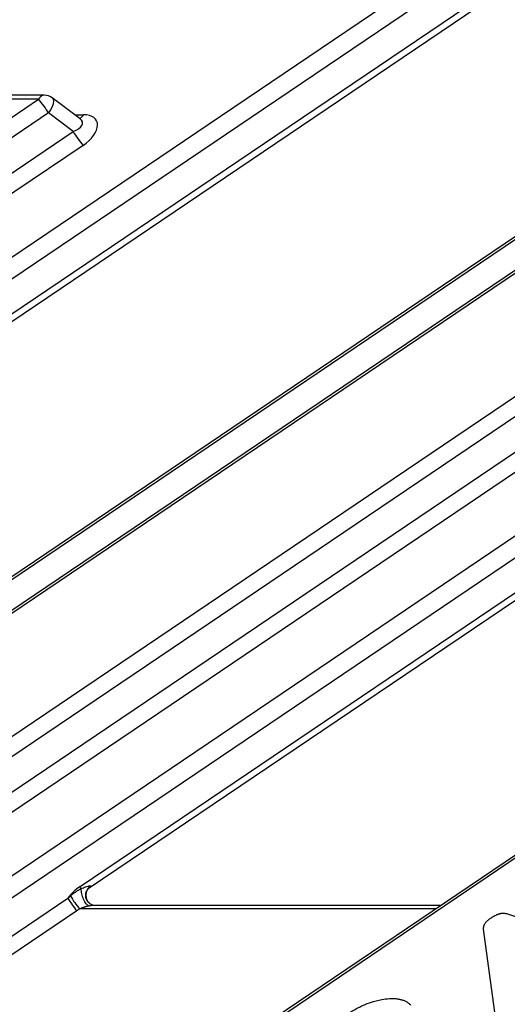
# Model space of a CAD drawing. Units: millimetres. Extents: x 8 to 437, y 1 to 291.
# Drawn here: x 360 to 365, y 135 to 144 of the extents above; entities that cross this region are included whole.
import ezdxf

# ---------------------------------------------------------------- set-up
doc = ezdxf.new("R2010")
doc.units = ezdxf.units.MM

msp = doc.modelspace()

# ---------------------------------------------------------------- linework, layer by layer
at = {"color": 7, "linetype": 'Continuous', "lineweight": 25}
for p, q in [((325.732811, 118.702676), (374.366376, 151.57373)), ((378.75667, 151.573936), (330.123105, 118.702882)), ((374.363292, 151.367778), (326.252096, 118.849789)), ((378.492548, 151.423405), (330.16246, 118.757469)), ((334.151293, 118.703071), (378.667647, 148.791333)), ((352.377113, 136.188803), (370.430222, 148.390762)), ((352.461334, 136.175835), (370.453954, 148.336908)), ((378.167214, 148.249227), (334.670579, 118.850184)), ((360.879817, 136.17623), (378.037281, 147.772828)), ((375.857758, 143.92499), (338.541588, 118.703277)), ((375.797623, 143.912333), (338.580943, 118.757864)), ((349.964738, 136.364728), (360.414825, 143.427862)), ((367.14356, 143.443348), (356.693473, 136.380214)), ((367.162524, 143.428178), (356.712437, 136.365044)), ((358.38463, 136.365123), (368.834718, 143.428257)), ((360.414825, 143.427862), (358.742631, 143.427783)), ((360.465853, 143.464468), (358.793659, 143.46439)), ((360.796865, 143.247173), (360.540931, 143.439414)), ((360.505256, 143.301234), (350.055169, 136.2381)), ((368.925149, 143.301629), (358.475062, 136.238495)), ((360.732778, 143.130334), (360.505256, 143.301234)), ((350.174441, 135.994035), (360.732778, 143.130334)), ((358.594334, 135.99443), (369.152671, 143.130729)), ((360.82321, 143.003706), (350.264872, 135.867407)), ((369.243103, 143.004101), (358.684765, 135.867802)), ((357.035397, 133.616245), (360.684003, 136.08231)), ((360.684003, 136.08231), (360.706672, 136.102873)), ((360.792892, 135.982823), (360.766708, 135.964923)), ((364.114683, 136.015923), (360.920192, 136.015773)), ((360.766708, 135.964923), (357.118102, 133.498858)), ((364.713696, 135.940018), (365.762917, 135.594652)), ((364.636394, 134.833486), (364.504694, 135.797061))]:
    msp.add_line(p, q, dxfattribs=at)
at = {"color": 8, "linetype": 'Continuous', "lineweight": 25}
for p, q in [((360.795596, 136.189198), (378.10347, 147.887458)), ((360.746569, 143.284952), (360.827207, 143.284956)), ((364.065938, 135.982977), (360.792892, 135.982823))]:
    msp.add_line(p, q, dxfattribs=at)
at = {"color": 8, "linetype": 'Continuous', "lineweight": 25, "flags": 128}
msp.add_lwpolyline([(360.540931, 143.439414), (360.549792, 143.427194), (360.552673, 143.408404), (360.549186, 143.384557), (360.539585, 143.357402), (360.524574, 143.328931), (360.505256, 143.301234)], dxfattribs=at)
at = {"color": 8, "linetype": 'Continuous', "lineweight": 25}
for centre, radius, start, end in [((360.470953, 143.403491), 0.06119, 94.7808901, 156.5295683), ((360.763302, 143.316789), 0.071395, 293.2666823, 333.5209642)]:
    msp.add_arc(centre, radius, start, end, dxfattribs=at)
at = {"color": 7, "linetype": 'Continuous', "lineweight": 25}
for centre, radius, start, end in [((359.666117, 142.797564), 0.978692, 30.9730798, 40.0922414), ((360.465859, 143.339468), 0.125, 53.0885061, 90.0026883), ((361.571918, 143.634003), 0.978692, 210.9730798, 220.0922414), ((360.288422, 135.890149), 0.588775, 28.326871, 30.5253191), ((361.413635, 136.508542), 0.845007, 210.2923224, 220.0406495), ((361.355844, 136.478124), 0.749826, 210.0299145, 221.3422034)]:
    msp.add_arc(centre, radius, start, end, dxfattribs=at)
at = {"color": 8, "linetype": 'Continuous', "lineweight": 25}
msp.add_ellipse((360.659717, 143.193854), major_axis=(0.158855, 0.020053), ratio=0.4925072, start_param=5.12720694, end_param=6.75330712, dxfattribs=at)
at = {"color": 7, "linetype": 'Continuous', "lineweight": 25}
for centre, major_axis, ratio, start_param, end_param in [((360.710751, 143.105461), (0.236358, 0.125456), 0.54312282, 4.9065397, 7.08012647), ((360.911239, 136.012413), (0.259386, 0.179974), 0.66899013, 1.55252813, 2.05459612)]:
    msp.add_ellipse(centre, major_axis=major_axis, ratio=ratio, start_param=start_param, end_param=end_param, dxfattribs=at)
for points, knots in [([(360.798482, 143.245725), (360.798925, 143.245574), (360.800587, 143.245005), (360.797713, 143.247172), (360.795604, 143.248762)], [0, 0, 0, 0, 0.26637319, 1, 1, 1, 1]), ([(360.706672, 136.102873), (360.710333, 136.106054), (360.717661, 136.112423), (360.729046, 136.121522), (360.74071, 136.130278), (360.751384, 136.137743), (360.760943, 136.14404), (360.769314, 136.149285), (360.777773, 136.154317), (360.786355, 136.159155), (360.795053, 136.163785), (360.801862, 136.167207), (360.805756, 136.169073), (360.806694, 136.169523)], [0, 0, 0, 0, 0.119393213, 0.238990258, 0.359207299, 0.479633919, 0.561544835, 0.643523934, 0.725641791, 0.807417538, 0.890468755, 0.973598837, 1, 1, 1, 1]), ([(360.806694, 136.169523), (360.8197, 136.175192), (360.841022, 136.184486), (360.86617, 136.192739), (360.881824, 136.195871), (360.887565, 136.195468), (360.890451, 136.195266)], [0, 0, 0, 0, 0.43261559, 0.7092138, 0.85387118, 1, 1, 1, 1]), ([(360.890574, 136.027502), (360.884383, 136.032336), (360.871715, 136.042231), (360.857381, 136.064085), (360.848824, 136.089166), (360.847312, 136.114714), (360.851825, 136.137485), (360.860214, 136.155531), (360.870285, 136.168785), (360.877243, 136.174174), (360.880456, 136.176662)], [0, 0, 0, 0, 0.14490468, 0.29653642, 0.44676354, 0.58814844, 0.71526341, 0.8255039, 0.91942767, 1, 1, 1, 1]), ([(360.875067, 136.00987), (360.873854, 136.009606), (360.871428, 136.00908), (360.865824, 136.007784), (360.858267, 136.005895), (360.848789, 136.003267), (360.83936, 136.000408), (360.829953, 135.997318), (360.820584, 135.994009), (360.811261, 135.990481), (360.802014, 135.98677), (360.795934, 135.984139), (360.792892, 135.982823)], [0, 0, 0, 0, 0.04291296, 0.0858383, 0.19865769, 0.31165286, 0.42511434, 0.53870839, 0.65376234, 0.76892877, 0.88441472, 1, 1, 1, 1]), ([(360.915065, 136.015603), (360.914444, 136.015779), (360.913138, 136.016149), (360.905559, 136.01865), (360.896719, 136.023876), (360.890459, 136.027577)], [0, 0, 0, 0, 0.20948402, 0.44015573, 1, 1, 1, 1]), ([(364.504694, 135.797061), (364.504504, 135.800178), (364.504219, 135.804856), (364.504375, 135.811287), (364.505046, 135.817949), (364.506642, 135.825757), (364.509658, 135.834753), (364.513791, 135.843205), (364.519055, 135.851668), (364.525253, 135.860054), (364.532397, 135.868239), (364.540446, 135.876198), (364.547829, 135.882595), (364.553958, 135.887447), (364.560341, 135.892237), (364.565255, 135.895734), (364.568569, 135.898092)], [0, 0, 0, 0, 0.098386889, 0.147667531, 0.196914012, 0.297450853, 0.373883666, 0.450361427, 0.531032116, 0.607461706, 0.683903287, 0.763972498, 0.841907727, 0.881121665, 0.919839327, 1, 1, 1, 1]), ([(364.568569, 135.898092), (364.573165, 135.901054), (364.58236, 135.906981), (364.594076, 135.91416), (364.606127, 135.920985), (364.616118, 135.925993), (364.626709, 135.930592), (364.635266, 135.934026), (364.644351, 135.937309), (364.653526, 135.939982), (364.662543, 135.941894), (364.671386, 135.943355), (364.68004, 135.944376), (364.688448, 135.944618), (364.700171, 135.943734), (364.708102, 135.941555), (364.713696, 135.940018)], [0, 0, 0, 0, 0.09598877, 0.19207686, 0.24065862, 0.33852644, 0.38790473, 0.44543213, 0.50317083, 0.56208393, 0.62163965, 0.67917426, 0.7374181, 0.79622737, 0.85627783, 1, 1, 1, 1]), ([(363.238978, 135.007744), (363.252904, 135.016915), (363.282034, 135.036102), (363.320941, 135.058735), (363.355979, 135.077174), (363.385392, 135.091554), (363.430974, 135.111886), (363.483933, 135.130624), (363.534486, 135.143886), (363.584072, 135.153404), (363.632417, 135.159074), (363.678097, 135.159537), (363.705456, 135.157379), (363.728489, 135.154193), (363.753836, 135.148482), (363.77662, 135.139713), (363.797042, 135.129083), (363.815497, 135.117042), (363.827139, 135.105277), (363.832992, 135.099362)], [0, 0, 0, 0, 0.066821326, 0.139779683, 0.179444914, 0.225197132, 0.271117852, 0.380832765, 0.455686756, 0.493498691, 0.603065233, 0.677565049, 0.715207216, 0.743447828, 0.80055417, 0.858697592, 0.888051352, 0.94371747, 1, 1, 1, 1])]:
    msp.add_open_spline(points, degree=3, knots=knots, dxfattribs=at)
msp.add_open_spline([(360.875067, 136.00987), (360.871197, 136.011949), (360.863457, 136.016109), (360.85101, 136.030008), (360.838932, 136.048535), (360.827876, 136.071092), (360.818551, 136.096124), (360.811612, 136.122004), (360.807219, 136.147425), (360.806869, 136.162157), (360.806694, 136.169523)], degree=3, dxfattribs=at)
at = {"color": 8, "linetype": 'Continuous', "lineweight": 25}
for points, knots in [([(360.890451, 136.195266), (360.884063, 136.189157), (360.87037, 136.176062), (360.855581, 136.149128), (360.847645, 136.116792), (360.850274, 136.082724), (360.863154, 136.051721), (360.878787, 136.037401), (360.886392, 136.030435)], [0, 0, 0, 0, 0.1362084, 0.29197686, 0.46419294, 0.64598843, 0.82778391, 1, 1, 1, 1]), ([(360.890451, 136.195266), (360.89153, 136.194955), (360.893713, 136.194327), (360.894894, 136.192313), (360.894564, 136.189799), (360.891359, 136.184615), (360.884673, 136.180039), (360.87959, 136.176561)], [0, 0, 0, 0, 0.13396703, 0.27100879, 0.40685181, 0.54906536, 1, 1, 1, 1]), ([(360.920192, 136.015691), (360.919373, 136.015713), (360.915929, 136.015807), (360.900991, 136.014692), (360.886416, 136.011981), (360.875067, 136.00987)], [0, 0, 0, 0, 0.064647539, 0.271768392, 1, 1, 1, 1])]:
    msp.add_open_spline(points, degree=3, knots=knots, dxfattribs=at)

doc.saveas('drawing.dxf')
